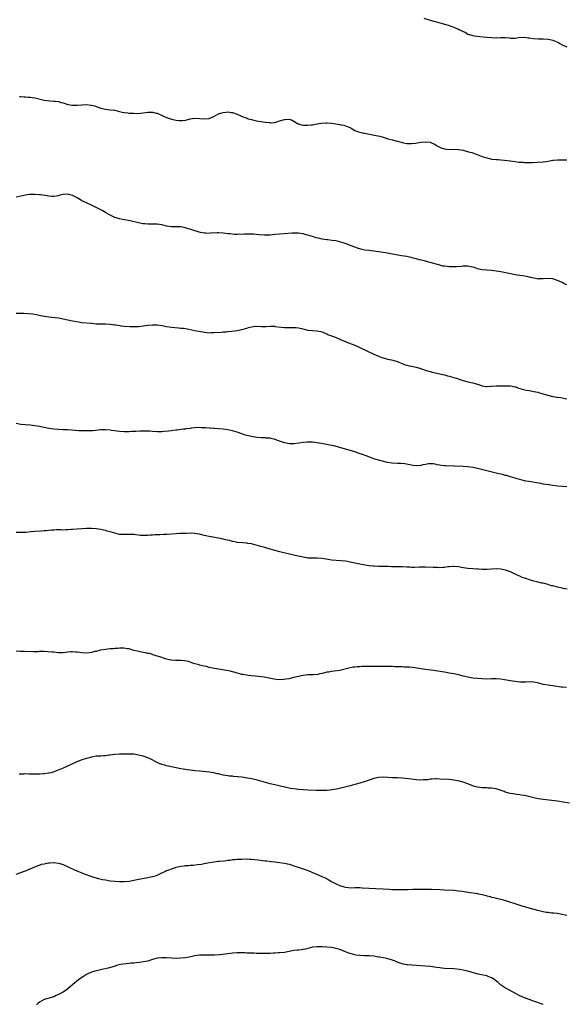
# Model space of a CAD drawing. Units: inches. Extents: x 2607000 to 2610000, y 1494000 to 1497000.
# Drawn here: x 2608731 to 2608963, y 1494471 to 1494889 of the extents above; entities that cross this region are included whole.
import ezdxf

# ---------------------------------------------------------------- set-up
doc = ezdxf.new("R2010")
doc.units = ezdxf.units.IN
doc.header["$MEASUREMENT"] = 0
doc.layers.add('LD26071494_10ft', color=61, linetype='Continuous')

msp = doc.modelspace()

# ---------------------------------------------------------------- linework, layer by layer
at = {"layer": 'LD26071494_10ft'}
for points, elevation in [([(2608902.25, 1494889.75), (2608904.94, 1494888.94), (2608905, 1494888.94), (2608906.43, 1494888.43), (2608907, 1494888.32), (2608908.01, 1494888.01), (2608909, 1494887.73), (2608909.61, 1494887.61), (2608911, 1494887.16), (2608911.14, 1494887.14), (2608913, 1494886.56), (2608913.72, 1494886.28), (2608915, 1494885.88), (2608916.88, 1494885.12), (2608917.06, 1494885.06), (2608917.17, 1494885), (2608918.43, 1494884.43), (2608919, 1494884.07), (2608919.74, 1494883.74), (2608921, 1494882.97), (2608923, 1494882.4), (2608923.72, 1494882.28), (2608925, 1494882.1), (2608926.02, 1494881.98), (2608929, 1494881.66), (2608931, 1494881.49), (2608933, 1494881.45), (2608935, 1494881.55), (2608936.46, 1494881.54), (2608937, 1494881.51), (2608938.64, 1494881.36), (2608939, 1494881.3), (2608940.7, 1494881.3), (2608941, 1494881.28), (2608942.5, 1494881.5), (2608945, 1494881.63), (2608946.57, 1494881.43), (2608947, 1494881.4), (2608948.88, 1494881.12), (2608950.97, 1494881.03), (2608953, 1494881.01), (2608955, 1494880.86), (2608956.52, 1494880.52), (2608957, 1494880.43), (2608958.02, 1494880.02), (2608959.39, 1494879.39), (2608960.03, 1494879), (2608961, 1494878.45), (2608963, 1494877.56)], 9570), ([(2608730.42, 1494856.42), (2608731, 1494856.47), (2608732.29, 1494856.29), (2608733, 1494856.28), (2608734.18, 1494856.18), (2608735, 1494856.12), (2608737, 1494855.85), (2608739.31, 1494855.31), (2608741, 1494854.95), (2608743.35, 1494854.65), (2608745, 1494854.52), (2608745.59, 1494854.41), (2608747, 1494854.26), (2608748.03, 1494853.97), (2608749, 1494853.74), (2608751, 1494853.09), (2608753, 1494852.7), (2608754.71, 1494852.71), (2608755, 1494852.72), (2608757, 1494852.95), (2608759, 1494853.04), (2608760.82, 1494852.82), (2608761, 1494852.79), (2608762.42, 1494852.42), (2608763, 1494852.18), (2608763.91, 1494851.91), (2608765, 1494851.49), (2608767, 1494851.05), (2608769, 1494850.84), (2608770.64, 1494850.64), (2608771, 1494850.58), (2608773, 1494850.09), (2608774.15, 1494849.85), (2608775, 1494849.6), (2608776.56, 1494849.44), (2608777, 1494849.37), (2608779, 1494849.3), (2608780.71, 1494849.29), (2608783, 1494849.46), (2608785, 1494849.75), (2608786.22, 1494849.78), (2608787, 1494849.82), (2608788.57, 1494849.43), (2608789, 1494849.35), (2608789.24, 1494849.25), (2608793, 1494847.47), (2608793.35, 1494847.35), (2608794.6, 1494847), (2608795, 1494846.87), (2608797, 1494846.45), (2608798.3, 1494846.3), (2608799, 1494846.18), (2608799.78, 1494846.22), (2608801, 1494846.37), (2608801.51, 1494846.49), (2608803, 1494846.92), (2608805, 1494847.2), (2608807.1, 1494847.1), (2608809, 1494846.98), (2608811, 1494847.16), (2608813, 1494847.92), (2608814.97, 1494849.03), (2608816.48, 1494849.52), (2608817, 1494849.67), (2608818.27, 1494849.73), (2608819, 1494849.88), (2608820.37, 1494849.63), (2608821, 1494849.67), (2608822.96, 1494848.96), (2608825.72, 1494847.72), (2608827.17, 1494847.17), (2608827.69, 1494847), (2608829, 1494846.62), (2608831, 1494846.16), (2608833, 1494845.82), (2608835, 1494845.53), (2608836.64, 1494845.36), (2608837, 1494845.31), (2608837.31, 1494845.31), (2608839, 1494845.44), (2608840.16, 1494845.84), (2608841, 1494846.04), (2608843, 1494846.69), (2608843.33, 1494846.68), (2608845, 1494846.84), (2608846.36, 1494846.36), (2608847, 1494845.99), (2608848.63, 1494845), (2608848.84, 1494844.84), (2608849, 1494844.77), (2608850.34, 1494844.34), (2608851, 1494844.29), (2608853, 1494844.2), (2608854.35, 1494844.35), (2608855, 1494844.37), (2608856.78, 1494844.78), (2608857, 1494844.85), (2608857.79, 1494845), (2608858.83, 1494845.17), (2608860.76, 1494845.25), (2608861.2, 1494845.2), (2608863, 1494845.1), (2608864.86, 1494844.86), (2608866.58, 1494844.58), (2608867, 1494844.46), (2608868.22, 1494844.22), (2608869.74, 1494843.74), (2608871, 1494843.24), (2608871.16, 1494843.16), (2608871.44, 1494843), (2608873, 1494842.03), (2608874.56, 1494841.44), (2608875, 1494841.22), (2608876.81, 1494840.81), (2608877, 1494840.8), (2608881.94, 1494839.94), (2608883.57, 1494839.57), (2608885, 1494839.11), (2608886.63, 1494838.63), (2608887, 1494838.5), (2608887.68, 1494838.32), (2608889, 1494838.04), (2608890.35, 1494837.65), (2608891, 1494837.52), (2608893, 1494836.87), (2608895, 1494836.44), (2608897, 1494836.43), (2608898.64, 1494836.64), (2608900.98, 1494837.02), (2608903, 1494837.2), (2608905, 1494837.01), (2608907, 1494836.02), (2608907.63, 1494835.63), (2608908.82, 1494835), (2608909, 1494834.89), (2608909.16, 1494834.84), (2608911, 1494834.16), (2608911.91, 1494834.09), (2608913, 1494833.97), (2608915, 1494834.01), (2608917, 1494833.92), (2608919, 1494833.57), (2608921.28, 1494833), (2608922.61, 1494832.61), (2608924.12, 1494832.12), (2608925.58, 1494831.58), (2608926.99, 1494830.99), (2608929, 1494830.31), (2608930.09, 1494830.09), (2608931, 1494829.87), (2608933, 1494829.68), (2608933.63, 1494829.63), (2608935, 1494829.56), (2608936.57, 1494829.43), (2608938.9, 1494829.1), (2608941, 1494828.75), (2608942.59, 1494828.59), (2608943, 1494828.53), (2608944.47, 1494828.47), (2608945, 1494828.43), (2608947, 1494828.39), (2608948.43, 1494828.43), (2608950.53, 1494828.53), (2608953, 1494828.72), (2608954.99, 1494829.01), (2608957, 1494829.38), (2608957.38, 1494829.38), (2608959, 1494829.52), (2608960.44, 1494829.56), (2608961, 1494829.53), (2608963, 1494829.51)], 9580), ([(2608963, 1494776.38), (2608962.55, 1494776.55), (2608961.76, 1494777), (2608961, 1494777.36), (2608959, 1494778.27), (2608957, 1494778.88), (2608955, 1494779.05), (2608953, 1494778.93), (2608951.12, 1494778.88), (2608951, 1494778.87), (2608949, 1494779.19), (2608947.57, 1494779.57), (2608945.94, 1494779.94), (2608944.21, 1494780.21), (2608943, 1494780.34), (2608941, 1494780.62), (2608939, 1494781.02), (2608935, 1494781.94), (2608934.1, 1494782.1), (2608933, 1494782.27), (2608931, 1494782.47), (2608929, 1494782.61), (2608927, 1494782.8), (2608925, 1494783.24), (2608923.7, 1494783.7), (2608922.1, 1494784.1), (2608921, 1494784.27), (2608919, 1494784.28), (2608918.2, 1494784.2), (2608916.06, 1494784.06), (2608915, 1494784.02), (2608914.02, 1494784.02), (2608913, 1494784.05), (2608912.12, 1494784.12), (2608911, 1494784.26), (2608910.38, 1494784.38), (2608909, 1494784.72), (2608905, 1494785.9), (2608903.82, 1494786.18), (2608903, 1494786.41), (2608901.19, 1494786.81), (2608900.44, 1494787), (2608899, 1494787.39), (2608897.76, 1494787.76), (2608897, 1494787.97), (2608896.16, 1494788.16), (2608895, 1494788.4), (2608892.75, 1494788.75), (2608885.98, 1494789.98), (2608883, 1494790.49), (2608881, 1494790.76), (2608878.95, 1494790.95), (2608877.16, 1494791.16), (2608875.52, 1494791.52), (2608874.03, 1494792.03), (2608870.68, 1494793.32), (2608869, 1494793.92), (2608867, 1494794.58), (2608865, 1494795.07), (2608863.3, 1494795.3), (2608861.47, 1494795.47), (2608861, 1494795.48), (2608859, 1494795.79), (2608858.02, 1494796.02), (2608856.44, 1494796.44), (2608855, 1494796.92), (2608853, 1494797.56), (2608852.29, 1494797.71), (2608851, 1494798.04), (2608849.84, 1494798.16), (2608849, 1494798.32), (2608847.68, 1494798.32), (2608847, 1494798.37), (2608846.35, 1494798.35), (2608843, 1494798.12), (2608841, 1494797.94), (2608839, 1494797.73), (2608837, 1494797.56), (2608836.46, 1494797.54), (2608835, 1494797.53), (2608834.46, 1494797.54), (2608832.3, 1494797.7), (2608831, 1494797.86), (2608829.94, 1494797.94), (2608829, 1494797.98), (2608826.08, 1494797.92), (2608825, 1494797.85), (2608824.1, 1494797.9), (2608823, 1494797.85), (2608821.85, 1494797.85), (2608819.92, 1494798.08), (2608819, 1494798.14), (2608817, 1494798.38), (2608815, 1494798.49), (2608814.46, 1494798.46), (2608811.65, 1494798.35), (2608811, 1494798.28), (2608809.63, 1494798.37), (2608809, 1494798.36), (2608807.31, 1494798.69), (2608807, 1494798.73), (2608806.78, 1494798.78), (2608803.73, 1494799.73), (2608803, 1494800), (2608802.2, 1494800.2), (2608801, 1494800.64), (2608799.08, 1494801), (2608795, 1494801.11), (2608793, 1494801.4), (2608791, 1494801.84), (2608790, 1494802), (2608789, 1494802.12), (2608787.81, 1494802.19), (2608787, 1494802.16), (2608785.79, 1494802.21), (2608785, 1494802.18), (2608783.69, 1494802.31), (2608783, 1494802.36), (2608781, 1494802.72), (2608777.53, 1494803.53), (2608774.19, 1494804.19), (2608773, 1494804.46), (2608772.57, 1494804.57), (2608771, 1494805.08), (2608769, 1494806.06), (2608767, 1494807.15), (2608765.83, 1494807.83), (2608764.49, 1494808.49), (2608761, 1494810.3), (2608759, 1494811.22), (2608757, 1494812.17), (2608756.46, 1494812.46), (2608755.63, 1494813), (2608755, 1494813.37), (2608753, 1494814.42), (2608751, 1494814.93), (2608749, 1494814.78), (2608747.55, 1494814.45), (2608747, 1494814.23), (2608745, 1494813.9), (2608744.06, 1494813.94), (2608743, 1494814.06), (2608742.24, 1494814.24), (2608739.35, 1494814.65), (2608739, 1494814.72), (2608737.19, 1494814.81), (2608737, 1494814.84), (2608735.25, 1494814.75), (2608735, 1494814.77), (2608734.75, 1494814.75), (2608733, 1494814.49), (2608731.78, 1494814.22), (2608729, 1494813.72)], 9590), ([(2608729, 1494764.36), (2608731, 1494764.32), (2608732.32, 1494764.32), (2608734.25, 1494764.25), (2608736.08, 1494764.08), (2608737.77, 1494763.77), (2608739.42, 1494763.42), (2608741.11, 1494763.11), (2608743, 1494762.85), (2608745.46, 1494762.54), (2608747, 1494762.32), (2608749, 1494761.93), (2608751, 1494761.47), (2608753, 1494761.03), (2608754.74, 1494760.74), (2608757, 1494760.45), (2608761, 1494760.07), (2608762, 1494760), (2608763, 1494759.88), (2608763.86, 1494759.86), (2608765, 1494759.79), (2608767, 1494759.81), (2608769, 1494759.72), (2608771, 1494759.42), (2608771.35, 1494759.35), (2608773.06, 1494759.06), (2608773.52, 1494759), (2608775, 1494758.84), (2608777.29, 1494758.71), (2608779, 1494758.68), (2608781, 1494758.74), (2608783, 1494758.95), (2608785, 1494759.23), (2608787, 1494759.43), (2608789, 1494759.4), (2608791.09, 1494759.09), (2608793, 1494758.66), (2608795, 1494758.34), (2608798.06, 1494758.06), (2608799, 1494758.01), (2608800.08, 1494757.92), (2608801, 1494757.79), (2608802.44, 1494757.56), (2608805.03, 1494757.03), (2608806.67, 1494756.67), (2608808.37, 1494756.37), (2608809, 1494756.23), (2608810.15, 1494756.15), (2608811, 1494756.05), (2608812.09, 1494756.09), (2608813, 1494756.09), (2608816.31, 1494756.31), (2608817, 1494756.38), (2608818.48, 1494756.48), (2608819, 1494756.55), (2608820.73, 1494756.73), (2608823, 1494757.02), (2608825, 1494757.35), (2608827, 1494757.93), (2608827.77, 1494758.22), (2608829, 1494758.55), (2608830.76, 1494758.76), (2608831, 1494758.8), (2608833.28, 1494758.72), (2608835, 1494758.69), (2608835.3, 1494758.7), (2608837, 1494758.8), (2608838.76, 1494758.76), (2608839, 1494758.75), (2608841.61, 1494758.39), (2608843, 1494758.23), (2608843.79, 1494758.21), (2608845, 1494758.24), (2608846.31, 1494758.31), (2608847, 1494758.31), (2608847.81, 1494758.19), (2608849, 1494758.12), (2608850.21, 1494757.79), (2608853, 1494757.13), (2608855, 1494756.93), (2608856.84, 1494756.84), (2608858.5, 1494756.5), (2608859, 1494756.36), (2608859.93, 1494755.93), (2608861, 1494755.53), (2608861.33, 1494755.33), (2608862.18, 1494755), (2608863, 1494754.73), (2608865, 1494753.97), (2608867.17, 1494753), (2608869, 1494752.24), (2608869.88, 1494751.88), (2608872.2, 1494751), (2608873.54, 1494750.46), (2608875, 1494749.81), (2608878.25, 1494748.25), (2608881, 1494746.96), (2608883, 1494746.07), (2608884.43, 1494745.57), (2608885, 1494745.35), (2608886.85, 1494744.85), (2608888.48, 1494744.48), (2608890.09, 1494744.09), (2608891, 1494743.76), (2608891.57, 1494743.57), (2608893, 1494742.91), (2608894.38, 1494742.38), (2608895, 1494742.18), (2608895.97, 1494742.03), (2608897, 1494741.8), (2608899, 1494741.43), (2608900.5, 1494741), (2608900.88, 1494740.88), (2608903, 1494740.09), (2608903.82, 1494739.82), (2608905, 1494739.51), (2608905.39, 1494739.39), (2608907.01, 1494739), (2608911, 1494738.09), (2608912.24, 1494737.76), (2608913, 1494737.58), (2608915, 1494737.01), (2608917, 1494736.37), (2608918.01, 1494736.01), (2608919.55, 1494735.55), (2608921, 1494735.17), (2608923, 1494734.68), (2608923.47, 1494734.53), (2608925, 1494734.11), (2608925.92, 1494733.92), (2608927, 1494733.5), (2608928.76, 1494733.24), (2608929, 1494733.23), (2608930.68, 1494733.32), (2608931, 1494733.37), (2608933, 1494733.51), (2608933.45, 1494733.45), (2608935, 1494733.45), (2608936.49, 1494733.51), (2608937, 1494733.46), (2608938.52, 1494733.48), (2608939, 1494733.44), (2608941.07, 1494733.07), (2608941.3, 1494733), (2608942.51, 1494732.51), (2608943, 1494732.38), (2608944.04, 1494732.04), (2608945.68, 1494731.68), (2608947, 1494731.47), (2608949, 1494731.11), (2608950.72, 1494730.72), (2608951, 1494730.67), (2608953, 1494730.13), (2608954.31, 1494729.69), (2608957, 1494728.91), (2608958.69, 1494728.69), (2608959, 1494728.59), (2608960.47, 1494728.47), (2608961, 1494728.38), (2608962.08, 1494728.08), (2608963, 1494727.91)], 9600), ([(2608963, 1494690.53), (2608961, 1494690.63), (2608959.15, 1494690.85), (2608957, 1494691.14), (2608955.34, 1494691.34), (2608953, 1494691.69), (2608951.93, 1494691.93), (2608951, 1494692.08), (2608950.25, 1494692.25), (2608948.54, 1494692.54), (2608946.8, 1494692.8), (2608945.54, 1494693), (2608945, 1494693.1), (2608943, 1494693.6), (2608941.9, 1494693.9), (2608941, 1494694.21), (2608939, 1494694.8), (2608938.27, 1494695), (2608937.29, 1494695.29), (2608937, 1494695.35), (2608935.73, 1494695.73), (2608935, 1494695.85), (2608934.11, 1494696.11), (2608933, 1494696.33), (2608932.47, 1494696.47), (2608929, 1494697.33), (2608925, 1494698.3), (2608923, 1494698.71), (2608921, 1494698.98), (2608919, 1494699.13), (2608915.3, 1494699.3), (2608915, 1494699.33), (2608911.41, 1494699.41), (2608911, 1494699.43), (2608909.6, 1494699.6), (2608909, 1494699.71), (2608907.94, 1494699.94), (2608907, 1494700.18), (2608906.27, 1494700.27), (2608905, 1494700.36), (2608904.28, 1494700.28), (2608903, 1494700.06), (2608901.82, 1494699.82), (2608901, 1494699.63), (2608899, 1494699.46), (2608897.59, 1494699.59), (2608897, 1494699.68), (2608894.24, 1494700.24), (2608892.47, 1494700.47), (2608891, 1494700.51), (2608888.6, 1494700.6), (2608886.87, 1494700.87), (2608883, 1494701.83), (2608881, 1494702.43), (2608877.69, 1494703.69), (2608876.23, 1494704.23), (2608874.76, 1494704.76), (2608873, 1494705.35), (2608869.57, 1494706.43), (2608867, 1494707.17), (2608865.55, 1494707.55), (2608863.96, 1494707.96), (2608862.3, 1494708.3), (2608861, 1494708.54), (2608857, 1494709.22), (2608855, 1494709.47), (2608853, 1494709.52), (2608852.51, 1494709.49), (2608851, 1494709.35), (2608849.08, 1494709.08), (2608847, 1494708.85), (2608845, 1494708.86), (2608843, 1494709.26), (2608841, 1494709.98), (2608839, 1494710.72), (2608838.76, 1494710.76), (2608837.77, 1494711), (2608837, 1494711.16), (2608835.25, 1494711.25), (2608835, 1494711.29), (2608833.34, 1494711.34), (2608831.51, 1494711.51), (2608829.77, 1494711.77), (2608829, 1494711.91), (2608827, 1494712.39), (2608826.55, 1494712.55), (2608824.9, 1494713.1), (2608823, 1494713.76), (2608821, 1494714.33), (2608819, 1494714.74), (2608817, 1494715), (2608815, 1494715.19), (2608813.3, 1494715.3), (2608813, 1494715.34), (2608811.43, 1494715.43), (2608811, 1494715.5), (2608809.56, 1494715.56), (2608809, 1494715.65), (2608807.66, 1494715.66), (2608807, 1494715.73), (2608805, 1494715.6), (2608803.43, 1494715.43), (2608803, 1494715.34), (2608801.13, 1494715.13), (2608801, 1494715.1), (2608800.21, 1494715), (2608799, 1494714.88), (2608797.35, 1494714.65), (2608797, 1494714.63), (2608795.58, 1494714.42), (2608795, 1494714.37), (2608793.8, 1494714.2), (2608791.98, 1494714.02), (2608791, 1494713.96), (2608789, 1494713.94), (2608787, 1494714.05), (2608785.85, 1494714.15), (2608783.75, 1494714.25), (2608781.77, 1494714.23), (2608779.88, 1494714.12), (2608779, 1494714.02), (2608778, 1494714), (2608777, 1494713.89), (2608776.07, 1494713.93), (2608775, 1494713.88), (2608773, 1494714.03), (2608771.83, 1494714.17), (2608771, 1494714.3), (2608769.5, 1494714.5), (2608769, 1494714.59), (2608767, 1494714.77), (2608765, 1494714.74), (2608761.6, 1494714.4), (2608759.72, 1494714.28), (2608757.73, 1494714.27), (2608755.63, 1494714.37), (2608751, 1494714.73), (2608749, 1494714.81), (2608747, 1494714.85), (2608745, 1494715), (2608743, 1494715.35), (2608741, 1494715.8), (2608739, 1494716.19), (2608737, 1494716.49), (2608735, 1494716.71), (2608732.88, 1494716.88), (2608731, 1494717.07), (2608729, 1494717.39)], 9610), ([(2608963.06, 1494647.06), (2608961.37, 1494647.37), (2608961, 1494647.46), (2608959.71, 1494647.71), (2608959, 1494647.91), (2608958.1, 1494648.1), (2608957, 1494648.42), (2608956.53, 1494648.52), (2608955, 1494648.98), (2608953, 1494649.52), (2608952.36, 1494649.64), (2608950.18, 1494650.18), (2608949, 1494650.44), (2608947.15, 1494651), (2608945.52, 1494651.52), (2608945, 1494651.76), (2608944.04, 1494652.04), (2608943, 1494652.51), (2608942.64, 1494652.64), (2608941.27, 1494653.27), (2608939, 1494654.34), (2608937.38, 1494655), (2608937, 1494655.13), (2608935, 1494655.53), (2608933, 1494655.63), (2608931, 1494655.56), (2608929, 1494655.45), (2608927.42, 1494655.42), (2608927, 1494655.4), (2608925.47, 1494655.47), (2608925, 1494655.47), (2608923, 1494655.61), (2608921, 1494655.81), (2608919.95, 1494655.95), (2608918.24, 1494656.24), (2608917, 1494656.51), (2608915, 1494656.7), (2608914.69, 1494656.69), (2608913, 1494656.51), (2608912.48, 1494656.48), (2608911, 1494656.24), (2608910.26, 1494656.26), (2608909, 1494656.15), (2608908.2, 1494656.2), (2608907, 1494656.21), (2608906.27, 1494656.27), (2608903, 1494656.42), (2608901, 1494656.4), (2608900.36, 1494656.36), (2608898.29, 1494656.29), (2608897, 1494656.31), (2608896.33, 1494656.33), (2608895, 1494656.44), (2608893, 1494656.51), (2608891, 1494656.48), (2608890.48, 1494656.48), (2608888.53, 1494656.53), (2608887, 1494656.66), (2608886.65, 1494656.65), (2608885, 1494656.73), (2608884.71, 1494656.71), (2608883, 1494656.7), (2608881, 1494656.76), (2608880.79, 1494656.79), (2608879, 1494656.99), (2608876.62, 1494657.38), (2608875, 1494657.69), (2608873, 1494658.11), (2608871, 1494658.56), (2608869, 1494658.96), (2608867, 1494659.12), (2608865, 1494659.15), (2608863, 1494659.33), (2608861.62, 1494659.62), (2608859.93, 1494659.93), (2608859, 1494660.07), (2608857, 1494660.16), (2608855, 1494660.15), (2608853, 1494660.27), (2608852.39, 1494660.39), (2608851, 1494660.58), (2608848.92, 1494661), (2608845.78, 1494661.78), (2608841.13, 1494662.87), (2608839, 1494663.4), (2608837, 1494663.97), (2608834.7, 1494664.7), (2608833, 1494665.22), (2608831, 1494665.79), (2608829, 1494666.26), (2608827.52, 1494666.48), (2608827, 1494666.57), (2608825.29, 1494666.71), (2608823, 1494666.92), (2608822.53, 1494667), (2608821.26, 1494667.26), (2608821, 1494667.3), (2608819.66, 1494667.66), (2608819, 1494667.8), (2608818.05, 1494668.05), (2608816.43, 1494668.43), (2608815, 1494668.73), (2608811, 1494669.36), (2608809, 1494669.82), (2608807, 1494670.36), (2608805, 1494670.75), (2608803, 1494670.82), (2608801.27, 1494670.73), (2608799.34, 1494670.66), (2608798.65, 1494670.65), (2608797, 1494670.57), (2608793, 1494670.31), (2608791.75, 1494670.25), (2608790.13, 1494670.13), (2608787.92, 1494670.08), (2608787, 1494669.99), (2608786.05, 1494669.95), (2608785, 1494669.84), (2608784.18, 1494669.82), (2608783, 1494669.78), (2608781.9, 1494669.9), (2608781, 1494669.97), (2608779.9, 1494670.1), (2608779, 1494670.24), (2608777, 1494670.28), (2608775, 1494670.2), (2608774.26, 1494670.26), (2608773, 1494670.33), (2608771, 1494670.78), (2608769, 1494671.38), (2608767.73, 1494671.73), (2608767, 1494671.92), (2608766.12, 1494672.12), (2608765, 1494672.33), (2608763, 1494672.62), (2608761, 1494672.77), (2608759, 1494672.79), (2608757, 1494672.7), (2608755, 1494672.59), (2608753, 1494672.44), (2608752.37, 1494672.37), (2608751, 1494672.26), (2608750.21, 1494672.21), (2608749, 1494672.18), (2608748.19, 1494672.19), (2608747, 1494672.22), (2608746.2, 1494672.2), (2608745, 1494672.15), (2608744.08, 1494672.08), (2608743, 1494671.93), (2608741.87, 1494671.87), (2608741, 1494671.76), (2608739.72, 1494671.72), (2608737, 1494671.55), (2608735.37, 1494671.37), (2608733.17, 1494671.17), (2608731.09, 1494671.09), (2608729, 1494671.08)], 9620), ([(2608962.82, 1494605.18), (2608961, 1494605.37), (2608960.61, 1494605.39), (2608957, 1494605.88), (2608955.96, 1494606.04), (2608955, 1494606.16), (2608953, 1494606.53), (2608951.03, 1494607.03), (2608949, 1494607.47), (2608947, 1494607.59), (2608945.51, 1494607.51), (2608943, 1494607.5), (2608941, 1494607.73), (2608939.91, 1494607.91), (2608939, 1494608.05), (2608938.2, 1494608.2), (2608936.48, 1494608.48), (2608935, 1494608.72), (2608933, 1494608.91), (2608931, 1494608.92), (2608928.82, 1494608.82), (2608926.86, 1494608.86), (2608924.99, 1494608.99), (2608923, 1494609.21), (2608921, 1494609.61), (2608919, 1494610.1), (2608917.59, 1494610.41), (2608917, 1494610.57), (2608915, 1494610.99), (2608913, 1494611.39), (2608911, 1494611.76), (2608908.23, 1494612.23), (2608906.49, 1494612.49), (2608903, 1494612.87), (2608901, 1494613.15), (2608898.43, 1494613.57), (2608896.15, 1494613.85), (2608895, 1494613.93), (2608893.94, 1494613.94), (2608893, 1494614), (2608889.93, 1494614.07), (2608889, 1494614.1), (2608887, 1494614.12), (2608886.1, 1494614.1), (2608885, 1494614.11), (2608883.87, 1494614.13), (2608883, 1494614.11), (2608881.86, 1494614.14), (2608881, 1494614.13), (2608879.85, 1494614.15), (2608875.88, 1494614.12), (2608875, 1494614.09), (2608873.98, 1494614.02), (2608873, 1494613.93), (2608872.18, 1494613.82), (2608871, 1494613.63), (2608866.53, 1494612.53), (2608864.16, 1494612.16), (2608863, 1494612.06), (2608861.82, 1494611.82), (2608861, 1494611.7), (2608859, 1494611.18), (2608858.11, 1494611), (2608857.17, 1494610.83), (2608855.33, 1494610.67), (2608855, 1494610.68), (2608853.43, 1494610.57), (2608853, 1494610.56), (2608851, 1494610.36), (2608849, 1494609.98), (2608847, 1494609.45), (2608844.95, 1494608.95), (2608842.59, 1494608.59), (2608840.53, 1494608.53), (2608838.72, 1494608.72), (2608834.43, 1494609.57), (2608832.04, 1494609.96), (2608827.65, 1494610.35), (2608827, 1494610.43), (2608825.3, 1494610.7), (2608825, 1494610.76), (2608824.14, 1494611), (2608823, 1494611.28), (2608821.7, 1494611.7), (2608821, 1494611.88), (2608820.14, 1494612.14), (2608818.48, 1494612.48), (2608816.73, 1494612.73), (2608813.27, 1494613.27), (2608812.49, 1494613.51), (2608811, 1494613.78), (2608809.9, 1494614.1), (2608809, 1494614.28), (2608807, 1494614.76), (2608806.83, 1494614.83), (2608806.23, 1494615), (2608805, 1494615.31), (2608803.76, 1494615.76), (2608803, 1494615.95), (2608802.22, 1494616.22), (2608800.59, 1494616.59), (2608799, 1494616.69), (2608798.73, 1494616.73), (2608797, 1494616.68), (2608796.73, 1494616.73), (2608795, 1494616.82), (2608794.86, 1494616.86), (2608794.17, 1494617), (2608793, 1494617.26), (2608789.64, 1494618.36), (2608789, 1494618.6), (2608787.68, 1494619), (2608787.18, 1494619.18), (2608787, 1494619.22), (2608785.65, 1494619.65), (2608785, 1494619.75), (2608783.99, 1494619.99), (2608782.28, 1494620.28), (2608780.61, 1494620.61), (2608779.04, 1494621), (2608777, 1494621.62), (2608776.26, 1494621.74), (2608775, 1494621.97), (2608774.01, 1494622.01), (2608773, 1494621.99), (2608772.13, 1494621.87), (2608771, 1494621.81), (2608770.29, 1494621.71), (2608769, 1494621.62), (2608767, 1494621.43), (2608764.91, 1494621.09), (2608763, 1494620.6), (2608762.5, 1494620.5), (2608761, 1494620.12), (2608760.03, 1494620.03), (2608759, 1494619.89), (2608757, 1494619.95), (2608756.06, 1494620.06), (2608755, 1494620.23), (2608754.26, 1494620.26), (2608753, 1494620.42), (2608752.34, 1494620.34), (2608751, 1494620.27), (2608750.14, 1494620.14), (2608749, 1494620.01), (2608747, 1494619.99), (2608746.11, 1494620.11), (2608745, 1494620.22), (2608744.32, 1494620.32), (2608742.46, 1494620.46), (2608741, 1494620.49), (2608739, 1494620.47), (2608738.44, 1494620.44), (2608737, 1494620.46), (2608736.44, 1494620.44), (2608732.6, 1494620.6), (2608731, 1494620.6), (2608730.61, 1494620.61), (2608729, 1494620.57)], 9630), ([(2608964.06, 1494556.06), (2608962.31, 1494556.31), (2608959, 1494556.85), (2608953, 1494557.65), (2608951, 1494557.94), (2608950.09, 1494558.09), (2608949, 1494558.31), (2608945, 1494559.3), (2608943.52, 1494559.52), (2608943, 1494559.62), (2608941.74, 1494559.74), (2608940, 1494560), (2608939, 1494560.2), (2608938.35, 1494560.35), (2608936.81, 1494560.81), (2608936.32, 1494561), (2608934.28, 1494561.72), (2608933, 1494562.11), (2608931, 1494562.47), (2608929.51, 1494562.49), (2608929, 1494562.52), (2608927.48, 1494562.52), (2608927, 1494562.55), (2608925, 1494562.83), (2608923.35, 1494563.35), (2608923, 1494563.44), (2608921.91, 1494563.91), (2608921, 1494564.23), (2608920.46, 1494564.46), (2608918.91, 1494565), (2608917.43, 1494565.43), (2608915, 1494565.91), (2608913.96, 1494566.04), (2608913, 1494566.1), (2608911.8, 1494566.2), (2608910.15, 1494566.15), (2608909, 1494566.29), (2608907.63, 1494566.37), (2608907, 1494566.39), (2608905.75, 1494566.25), (2608905, 1494566.23), (2608903.97, 1494566.03), (2608903, 1494565.98), (2608901.96, 1494565.96), (2608901, 1494565.9), (2608899, 1494566), (2608897, 1494566.21), (2608894.51, 1494566.51), (2608893, 1494566.65), (2608891, 1494566.77), (2608889, 1494566.86), (2608887, 1494567), (2608885, 1494567.08), (2608883.01, 1494566.99), (2608881, 1494566.55), (2608879.86, 1494566.14), (2608879, 1494565.89), (2608877.34, 1494565.34), (2608876.84, 1494565.16), (2608875, 1494564.59), (2608873, 1494564.01), (2608871, 1494563.49), (2608867, 1494562.48), (2608865.79, 1494562.21), (2608864.13, 1494561.87), (2608863, 1494561.71), (2608862.39, 1494561.61), (2608861, 1494561.5), (2608860.56, 1494561.44), (2608858.6, 1494561.4), (2608856.56, 1494561.44), (2608853, 1494561.55), (2608851, 1494561.68), (2608849, 1494561.88), (2608848, 1494562), (2608845.64, 1494562.36), (2608843.14, 1494562.86), (2608839, 1494563.82), (2608837, 1494564.33), (2608833, 1494565.44), (2608831, 1494565.96), (2608829, 1494566.39), (2608827.31, 1494566.69), (2608825, 1494567.07), (2608823.27, 1494567.27), (2608823, 1494567.33), (2608821.42, 1494567.42), (2608821, 1494567.48), (2608819.59, 1494567.59), (2608819, 1494567.66), (2608817, 1494568.03), (2608815, 1494568.52), (2608814.6, 1494568.6), (2608813, 1494568.98), (2608811, 1494569.3), (2608808.45, 1494569.55), (2608807, 1494569.66), (2608805, 1494569.83), (2608804.05, 1494569.95), (2608803, 1494570.06), (2608801.76, 1494570.24), (2608801, 1494570.34), (2608799, 1494570.66), (2608797.04, 1494571.04), (2608793.79, 1494571.79), (2608793, 1494572), (2608792.18, 1494572.18), (2608791, 1494572.56), (2608790.65, 1494572.65), (2608789.83, 1494573), (2608789.23, 1494573.23), (2608785.76, 1494575), (2608785.24, 1494575.24), (2608785, 1494575.34), (2608783, 1494576.01), (2608781, 1494576.53), (2608779, 1494576.85), (2608776.9, 1494576.9), (2608774.85, 1494576.85), (2608773, 1494576.87), (2608771, 1494576.79), (2608769, 1494576.48), (2608768.41, 1494576.41), (2608767, 1494576.18), (2608766.19, 1494576.19), (2608765, 1494576.11), (2608764.09, 1494576.09), (2608763, 1494576.01), (2608761.83, 1494575.83), (2608761, 1494575.68), (2608759, 1494575.11), (2608757, 1494574.42), (2608754.56, 1494573.44), (2608752.5, 1494572.5), (2608749.02, 1494571), (2608747.63, 1494570.37), (2608746.24, 1494569.76), (2608744.76, 1494569.24), (2608743.86, 1494569), (2608743, 1494568.79), (2608742.77, 1494568.77), (2608741, 1494568.48), (2608740.5, 1494568.5), (2608739, 1494568.37), (2608738.42, 1494568.42), (2608737, 1494568.39), (2608736.42, 1494568.42), (2608735, 1494568.45), (2608734.44, 1494568.44), (2608733, 1494568.48), (2608732.44, 1494568.44), (2608731, 1494568.43), (2608730.37, 1494568.37)], 9640), ([(2608729, 1494525.87), (2608731, 1494526.64), (2608732.15, 1494527), (2608733, 1494527.29), (2608735, 1494528.11), (2608738.38, 1494529.62), (2608739, 1494529.77), (2608739.9, 1494530.1), (2608741, 1494530.3), (2608741.56, 1494530.44), (2608743, 1494530.67), (2608743.31, 1494530.69), (2608745, 1494530.81), (2608745.22, 1494530.78), (2608747, 1494530.63), (2608747.56, 1494530.44), (2608749, 1494530), (2608753.78, 1494527.78), (2608755.52, 1494527), (2608757, 1494526.41), (2608757.99, 1494525.99), (2608760.78, 1494525), (2608762.5, 1494524.5), (2608764.08, 1494524.08), (2608765.69, 1494523.69), (2608767, 1494523.41), (2608769, 1494523.08), (2608771, 1494522.87), (2608773, 1494522.76), (2608775, 1494522.74), (2608777.06, 1494522.94), (2608779, 1494523.29), (2608781.89, 1494523.89), (2608784.33, 1494524.33), (2608785, 1494524.43), (2608787, 1494524.83), (2608788.66, 1494525.34), (2608789, 1494525.48), (2608791, 1494526.4), (2608792.22, 1494527), (2608793, 1494527.4), (2608793.63, 1494527.63), (2608795, 1494528.22), (2608796.71, 1494528.71), (2608797, 1494528.81), (2608799, 1494529.26), (2608800.54, 1494529.46), (2608801, 1494529.53), (2608802.39, 1494529.61), (2608803, 1494529.67), (2608804.26, 1494529.74), (2608806.06, 1494529.94), (2608807.81, 1494530.19), (2608809, 1494530.39), (2608811.17, 1494530.83), (2608813, 1494531.18), (2608815, 1494531.37), (2608815.38, 1494531.38), (2608817.57, 1494531.57), (2608819, 1494531.81), (2608819.9, 1494531.9), (2608821, 1494532.1), (2608822.16, 1494532.16), (2608823, 1494532.24), (2608825, 1494532.32), (2608827, 1494532.37), (2608828.31, 1494532.31), (2608829, 1494532.28), (2608831.92, 1494531.92), (2608833.73, 1494531.73), (2608835, 1494531.62), (2608835.56, 1494531.56), (2608837.34, 1494531.34), (2608839, 1494531.08), (2608843, 1494530.52), (2608845, 1494530.09), (2608846.29, 1494529.71), (2608847, 1494529.49), (2608848.86, 1494528.86), (2608851, 1494528.21), (2608851.9, 1494527.9), (2608853.36, 1494527.36), (2608858.92, 1494524.92), (2608860.27, 1494524.27), (2608861.59, 1494523.59), (2608863, 1494522.82), (2608865, 1494521.8), (2608866.8, 1494521), (2608867, 1494520.92), (2608868.47, 1494520.47), (2608869, 1494520.34), (2608870.2, 1494520.2), (2608871, 1494520.14), (2608873, 1494520.19), (2608875, 1494520.17), (2608876.08, 1494520.08), (2608879, 1494519.93), (2608881.84, 1494519.84), (2608885, 1494519.7), (2608887.54, 1494519.54), (2608889, 1494519.43), (2608889.42, 1494519.42), (2608891, 1494519.34), (2608891.35, 1494519.35), (2608893, 1494519.33), (2608893.36, 1494519.36), (2608895, 1494519.4), (2608895.43, 1494519.43), (2608897.52, 1494519.52), (2608899.56, 1494519.56), (2608901, 1494519.54), (2608901.55, 1494519.55), (2608903, 1494519.51), (2608903.52, 1494519.52), (2608905, 1494519.47), (2608905.48, 1494519.48), (2608909, 1494519.38), (2608911, 1494519.29), (2608915.03, 1494519.03), (2608917, 1494518.85), (2608918.63, 1494518.63), (2608921, 1494518.22), (2608925, 1494517.61), (2608925.53, 1494517.53), (2608927, 1494517.23), (2608928.79, 1494516.79), (2608929, 1494516.71), (2608930.39, 1494516.39), (2608931, 1494516.16), (2608931.98, 1494515.98), (2608933, 1494515.72), (2608935, 1494515.29), (2608937, 1494514.73), (2608942.23, 1494513), (2608943, 1494512.76), (2608944.33, 1494512.33), (2608945, 1494512.14), (2608945.86, 1494511.85), (2608947.42, 1494511.42), (2608950.59, 1494510.59), (2608953, 1494510), (2608954.22, 1494509.78), (2608955, 1494509.67), (2608956.51, 1494509.49), (2608957.42, 1494509.42), (2608959, 1494509.24), (2608961, 1494508.93), (2608963, 1494508.53)], 9650), ([(2608953, 1494470.43), (2608949.67, 1494471.67), (2608948.19, 1494472.19), (2608945.86, 1494473), (2608945, 1494473.33), (2608943, 1494474.22), (2608941.43, 1494475), (2608938.58, 1494476.58), (2608937.8, 1494477), (2608937, 1494477.48), (2608934.88, 1494478.88), (2608933.78, 1494479.78), (2608932.73, 1494480.73), (2608932.38, 1494481), (2608931, 1494481.86), (2608929.6, 1494482.4), (2608929, 1494482.66), (2608927.38, 1494483), (2608925.38, 1494483.38), (2608923.8, 1494483.8), (2608921, 1494484.64), (2608919.48, 1494485), (2608919, 1494485.1), (2608917.35, 1494485.35), (2608915, 1494485.6), (2608911, 1494485.85), (2608909.95, 1494485.95), (2608909, 1494486.07), (2608907.74, 1494486.26), (2608905, 1494486.62), (2608903, 1494486.8), (2608901, 1494486.95), (2608897.16, 1494487.16), (2608895.34, 1494487.34), (2608895, 1494487.38), (2608893.64, 1494487.64), (2608892.07, 1494488.07), (2608891, 1494488.51), (2608890.61, 1494488.61), (2608889.73, 1494489), (2608889.19, 1494489.19), (2608889, 1494489.29), (2608888.54, 1494489.46), (2608887, 1494489.92), (2608885.81, 1494490.19), (2608885, 1494490.34), (2608883.42, 1494490.58), (2608883, 1494490.66), (2608881, 1494490.97), (2608879.12, 1494491.12), (2608877, 1494491.18), (2608875, 1494491.27), (2608873.48, 1494491.48), (2608873, 1494491.58), (2608871.87, 1494491.87), (2608871, 1494492.14), (2608870.36, 1494492.36), (2608868.92, 1494492.92), (2608867, 1494493.7), (2608865, 1494494.32), (2608863, 1494494.65), (2608859.01, 1494494.99), (2608857, 1494495.06), (2608855, 1494494.84), (2608853, 1494494.29), (2608851.97, 1494494.03), (2608851, 1494493.82), (2608850.24, 1494493.76), (2608849, 1494493.6), (2608848.42, 1494493.58), (2608847, 1494493.43), (2608845, 1494493.06), (2608843, 1494492.66), (2608841, 1494492.42), (2608840.4, 1494492.4), (2608839, 1494492.27), (2608838.25, 1494492.25), (2608837, 1494492.13), (2608836.14, 1494492.14), (2608835, 1494492.1), (2608831, 1494492.2), (2608830.24, 1494492.24), (2608829, 1494492.27), (2608828.33, 1494492.33), (2608827, 1494492.36), (2608826.41, 1494492.41), (2608824.45, 1494492.45), (2608823, 1494492.41), (2608821, 1494492.26), (2608820.13, 1494492.13), (2608819, 1494492.01), (2608817.83, 1494491.83), (2608815.59, 1494491.59), (2608813.46, 1494491.46), (2608811.42, 1494491.42), (2608811, 1494491.43), (2608809.45, 1494491.45), (2608809, 1494491.51), (2608807.45, 1494491.45), (2608807, 1494491.48), (2608805, 1494491.18), (2608803.22, 1494490.78), (2608801, 1494490.36), (2608799, 1494490.12), (2608797, 1494490.08), (2608795, 1494490.16), (2608793, 1494490.29), (2608791, 1494490.38), (2608789, 1494490.16), (2608786.54, 1494489.46), (2608785, 1494488.97), (2608783, 1494488.58), (2608782.5, 1494488.5), (2608779, 1494488.07), (2608777.99, 1494487.99), (2608777, 1494487.88), (2608775.79, 1494487.79), (2608773.43, 1494487.43), (2608771.64, 1494487), (2608771.15, 1494486.85), (2608771, 1494486.83), (2608769.65, 1494486.35), (2608769, 1494486.21), (2608768.08, 1494485.92), (2608765.39, 1494485.39), (2608763.69, 1494485), (2608763, 1494484.83), (2608761, 1494484.17), (2608759, 1494483.28), (2608758.51, 1494483), (2608757.62, 1494482.38), (2608757, 1494482.01), (2608755.58, 1494481), (2608753.18, 1494479), (2608751, 1494477.15), (2608749, 1494475.79), (2608747.6, 1494475), (2608747, 1494474.68), (2608745.81, 1494474.19), (2608745, 1494473.81), (2608741, 1494472.59), (2608739, 1494471.47), (2608738.42, 1494471), (2608737.68, 1494470.32)], 9660)]:
    msp.add_lwpolyline(points, dxfattribs=dict(at, elevation=elevation))

doc.saveas('drawing.dxf')
